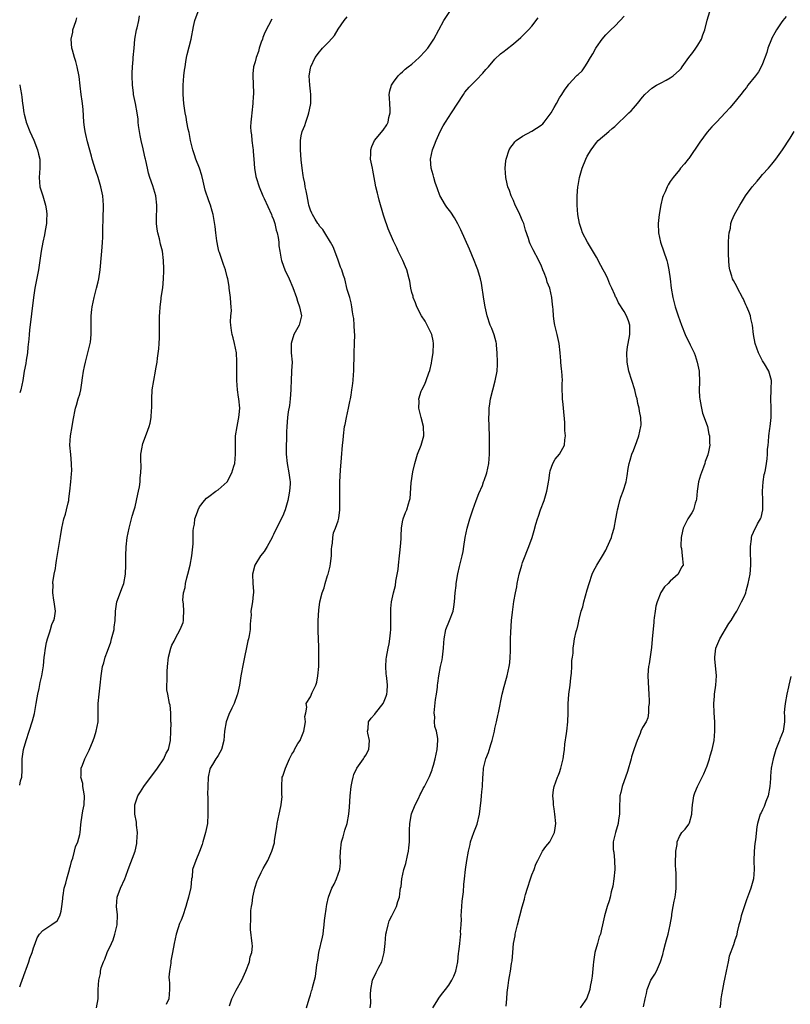
# Model space of a CAD drawing. Units: inches. Extents: x 2616000 to 2619000, y 1485000 to 1488000.
# Drawn here: x 2616000 to 2616167, y 1485516 to 1485729 of the extents above; entities that cross this region are included whole.
import ezdxf

# ---------------------------------------------------------------- set-up
doc = ezdxf.new("R2010")
doc.units = ezdxf.units.IN
doc.header["$MEASUREMENT"] = 0
doc.layers.add('LD26161485_10ft', color=2, linetype='Continuous')

msp = doc.modelspace()

# ---------------------------------------------------------------- linework, layer by layer
at = {"layer": 'LD26161485_10ft'}
for points, elevation in [([(2616016.66, 1485515), (2616016.98, 1485517.02), (2616016.99, 1485519), (2616017.12, 1485521), (2616017.53, 1485522.47), (2616017.51, 1485523), (2616017.69, 1485523.69), (2616018.15, 1485525), (2616018.45, 1485525.55), (2616018.97, 1485527), (2616019.89, 1485529), (2616020.26, 1485529.74), (2616020.65, 1485531), (2616021.11, 1485533), (2616021.18, 1485535.18), (2616021, 1485537), (2616021.1, 1485539), (2616021.84, 1485541), (2616022.78, 1485543), (2616023, 1485543.55), (2616023.49, 1485545), (2616025, 1485548.99), (2616025.36, 1485550.64), (2616025.41, 1485551), (2616025.51, 1485553), (2616025.34, 1485554.66), (2616025.3, 1485555.3), (2616024.96, 1485557), (2616024.93, 1485559), (2616025.64, 1485561), (2616026.18, 1485561.82), (2616026.91, 1485563), (2616029.84, 1485567), (2616031.21, 1485569), (2616031.77, 1485570.23), (2616032.22, 1485571), (2616032.67, 1485573), (2616032.75, 1485575), (2616032.8, 1485576.8), (2616032.78, 1485577), (2616032.74, 1485577.26), (2616032.77, 1485579), (2616032.61, 1485580.61), (2616032.49, 1485581), (2616032.07, 1485583), (2616031.92, 1485583.92), (2616031.89, 1485585), (2616031.99, 1485586.01), (2616031.94, 1485587), (2616031.95, 1485587.95), (2616032.03, 1485589), (2616032.25, 1485591), (2616032.76, 1485593), (2616033, 1485593.62), (2616033.48, 1485594.52), (2616033.69, 1485595), (2616034.85, 1485597.15), (2616035, 1485597.56), (2616035.42, 1485598.58), (2616035.52, 1485599), (2616035.51, 1485599.51), (2616035.6, 1485601), (2616035.49, 1485602.51), (2616035.41, 1485603), (2616035.39, 1485603.39), (2616035.53, 1485605), (2616035.84, 1485606.16), (2616035.96, 1485607), (2616036.25, 1485608.25), (2616036.45, 1485609), (2616036.93, 1485611), (2616037.32, 1485613), (2616037.57, 1485615.57), (2616037.58, 1485618.42), (2616037.68, 1485619), (2616037.86, 1485619.86), (2616037.96, 1485621), (2616038.51, 1485622.51), (2616038.66, 1485623), (2616039, 1485623.59), (2616040.06, 1485625), (2616040.52, 1485625.48), (2616041, 1485625.86), (2616042.53, 1485627), (2616043, 1485627.31), (2616044.95, 1485629.05), (2616046.01, 1485631), (2616046.4, 1485632.4), (2616046.6, 1485633), (2616046.8, 1485635), (2616046.74, 1485636.74), (2616046.77, 1485638.77), (2616046.79, 1485639), (2616047.1, 1485641), (2616047.4, 1485642.6), (2616047.52, 1485643), (2616047.6, 1485643.6), (2616047.7, 1485645), (2616047.47, 1485647), (2616047.39, 1485647.39), (2616047.19, 1485649), (2616047.08, 1485651), (2616047.08, 1485655.08), (2616046.96, 1485656.96), (2616046.55, 1485659), (2616046.25, 1485660.25), (2616046.03, 1485661), (2616045.87, 1485661.87), (2616045.74, 1485663), (2616045.68, 1485663.68), (2616045.77, 1485665), (2616045.9, 1485666.1), (2616045.85, 1485667), (2616045.75, 1485667.75), (2616045.71, 1485669), (2616045.42, 1485671), (2616045.4, 1485671.4), (2616045.1, 1485673), (2616045, 1485673.47), (2616044.61, 1485675), (2616044.15, 1485676.16), (2616043.85, 1485677), (2616043.28, 1485678.72), (2616043.17, 1485679), (2616043, 1485679.77), (2616042.7, 1485681.3), (2616042.49, 1485683), (2616042.38, 1485684.38), (2616041.95, 1485687), (2616041.73, 1485687.73), (2616041.37, 1485689), (2616041, 1485689.97), (2616040.22, 1485692.22), (2616039.78, 1485694.22), (2616039.45, 1485695.45), (2616038.97, 1485697), (2616038.19, 1485699), (2616037.9, 1485699.9), (2616037.51, 1485701), (2616037.04, 1485703), (2616036.72, 1485704.72), (2616036.53, 1485705.47), (2616036.22, 1485707), (2616036.06, 1485708.06), (2616035.85, 1485709), (2616035.56, 1485711), (2616035.4, 1485713), (2616035.41, 1485715), (2616035.59, 1485717), (2616035.73, 1485718.27), (2616035.84, 1485719), (2616036.03, 1485720.03), (2616036.17, 1485721), (2616036.32, 1485721.68), (2616037.18, 1485725), (2616037.69, 1485727.69), (2616037.96, 1485729), (2616038.65, 1485731)], 8830), ([(2616062.18, 1485515), (2616062.72, 1485517), (2616063, 1485517.83), (2616063.27, 1485518.73), (2616063.36, 1485519), (2616063.47, 1485519.47), (2616063.89, 1485521), (2616064.14, 1485521.86), (2616064.38, 1485524.38), (2616064.6, 1485525.4), (2616064.82, 1485527), (2616065.65, 1485530.35), (2616065.74, 1485531), (2616065.82, 1485531.82), (2616065.98, 1485533), (2616066.06, 1485533.94), (2616066.19, 1485535), (2616066.43, 1485536.43), (2616066.47, 1485537), (2616066.54, 1485537.46), (2616066.92, 1485539), (2616067.66, 1485541), (2616068.13, 1485541.87), (2616068.66, 1485543), (2616069.39, 1485545), (2616069.54, 1485546.46), (2616069.53, 1485547), (2616069.49, 1485547.49), (2616069.51, 1485549), (2616069.78, 1485551), (2616070.13, 1485552.13), (2616070.48, 1485553.52), (2616070.98, 1485555), (2616071.36, 1485557), (2616071.48, 1485558.53), (2616071.62, 1485561), (2616071.83, 1485563), (2616072.06, 1485564.06), (2616072.25, 1485565), (2616072.42, 1485565.58), (2616073.05, 1485566.95), (2616074.5, 1485569), (2616074.68, 1485569.32), (2616075, 1485569.8), (2616075.7, 1485571), (2616075.8, 1485573), (2616075.44, 1485574.56), (2616075.38, 1485575), (2616075.51, 1485575.51), (2616075.61, 1485577), (2616076.18, 1485577.82), (2616077, 1485578.67), (2616077.13, 1485578.87), (2616078.76, 1485581), (2616079, 1485581.49), (2616079.42, 1485582.58), (2616079.6, 1485583), (2616079.62, 1485583.62), (2616079.7, 1485585), (2616079.55, 1485586.45), (2616079.47, 1485587), (2616079.45, 1485587.45), (2616079.33, 1485589), (2616079.42, 1485590.58), (2616079.47, 1485591), (2616079.85, 1485593), (2616080.06, 1485593.94), (2616080.22, 1485595), (2616080.33, 1485596.33), (2616080.41, 1485597), (2616080.41, 1485597.59), (2616080.47, 1485600.47), (2616080.44, 1485601), (2616080.45, 1485601.55), (2616080.61, 1485603), (2616081.02, 1485605), (2616081.46, 1485606.54), (2616081.51, 1485607.51), (2616081.99, 1485610.01), (2616082.07, 1485611), (2616082.34, 1485613), (2616082.37, 1485613.63), (2616082.56, 1485615), (2616082.68, 1485616.68), (2616082.67, 1485617.33), (2616082.77, 1485619), (2616083, 1485620.36), (2616083.13, 1485621), (2616083.62, 1485622.38), (2616083.9, 1485623), (2616084.25, 1485624.25), (2616084.5, 1485625), (2616084.59, 1485625.41), (2616084.83, 1485628.83), (2616085.19, 1485631.19), (2616085.62, 1485633), (2616085.96, 1485634.04), (2616086.23, 1485635), (2616087, 1485637), (2616087.47, 1485638.53), (2616087.59, 1485639), (2616087.53, 1485641), (2616086.99, 1485643), (2616086.53, 1485645), (2616086.55, 1485646.55), (2616086.54, 1485647), (2616087, 1485648.67), (2616087.12, 1485649), (2616087.77, 1485650.23), (2616088.1, 1485651), (2616088.69, 1485652.69), (2616088.86, 1485653.14), (2616089.26, 1485654.74), (2616089.32, 1485655.32), (2616089.61, 1485657), (2616089.71, 1485659), (2616089.61, 1485659.61), (2616089.31, 1485661), (2616088.32, 1485663), (2616087.85, 1485663.85), (2616087.09, 1485665), (2616086.05, 1485667), (2616085.8, 1485667.8), (2616085.28, 1485669), (2616085.24, 1485669.24), (2616085, 1485670.08), (2616084.8, 1485671), (2616084.54, 1485672.54), (2616084.43, 1485673), (2616083.89, 1485675), (2616083.65, 1485675.65), (2616083.03, 1485677), (2616082.04, 1485679), (2616081.72, 1485679.72), (2616081, 1485681.18), (2616079.89, 1485683.89), (2616079, 1485686.38), (2616078.85, 1485686.85), (2616077.94, 1485690.06), (2616077.69, 1485691), (2616077.58, 1485691.58), (2616077.2, 1485693), (2616077, 1485694.2), (2616076.56, 1485696.56), (2616076.46, 1485697), (2616076.05, 1485699), (2616076.09, 1485700.09), (2616076.08, 1485701), (2616076.3, 1485701.7), (2616076.93, 1485703), (2616078.78, 1485705.22), (2616079.6, 1485706.4), (2616079.86, 1485707), (2616079.99, 1485707.99), (2616080.3, 1485709), (2616080.31, 1485709.69), (2616080.2, 1485711), (2616080.17, 1485712.17), (2616080.08, 1485713), (2616080.21, 1485713.79), (2616080.6, 1485715), (2616081, 1485715.67), (2616082.06, 1485717), (2616082.5, 1485717.5), (2616083, 1485717.92), (2616083.56, 1485718.45), (2616084.22, 1485719), (2616085, 1485719.57), (2616086.55, 1485721), (2616086.78, 1485721.22), (2616087.76, 1485722.24), (2616088.44, 1485723), (2616089, 1485723.88), (2616089.79, 1485725), (2616090.83, 1485727), (2616091.95, 1485729), (2616093.25, 1485731)], 8800), ([(2616105.42, 1485515.42), (2616105.58, 1485517), (2616105.63, 1485518.37), (2616105.9, 1485519.9), (2616106, 1485521), (2616106.15, 1485521.85), (2616106.38, 1485523), (2616106.61, 1485524.61), (2616106.76, 1485525.24), (2616106.88, 1485527), (2616107.05, 1485529), (2616107.35, 1485530.65), (2616107.39, 1485531), (2616107.87, 1485533), (2616108.93, 1485536.93), (2616109.43, 1485538.57), (2616109.47, 1485539), (2616109.62, 1485539.62), (2616110.02, 1485541), (2616110.69, 1485543), (2616111, 1485543.86), (2616111.47, 1485545), (2616111.85, 1485546.15), (2616112.26, 1485547), (2616113, 1485548.44), (2616113.33, 1485549), (2616114.02, 1485549.98), (2616114.87, 1485551), (2616115, 1485551.18), (2616115.9, 1485553), (2616116.06, 1485553.94), (2616116.19, 1485555), (2616115.99, 1485557), (2616115.8, 1485558.2), (2616115.7, 1485559), (2616115.7, 1485559.7), (2616115.58, 1485561), (2616115.71, 1485562.29), (2616115.86, 1485563), (2616116.57, 1485565), (2616116.71, 1485565.29), (2616117, 1485566.05), (2616117.29, 1485567), (2616117.75, 1485569), (2616117.91, 1485570.09), (2616118.04, 1485571), (2616118.17, 1485572.17), (2616118.49, 1485574.49), (2616118.58, 1485575), (2616118.81, 1485577), (2616118.88, 1485579), (2616118.9, 1485580.9), (2616119.01, 1485582.99), (2616119.28, 1485585), (2616119.44, 1485586.56), (2616119.6, 1485587.6), (2616119.67, 1485589), (2616119.69, 1485590.31), (2616119.81, 1485591), (2616119.93, 1485591.93), (2616119.95, 1485593), (2616120.07, 1485593.93), (2616120.25, 1485595), (2616120.61, 1485596.61), (2616120.73, 1485597), (2616120.81, 1485597.19), (2616121, 1485598.1), (2616121.19, 1485598.81), (2616121.19, 1485599), (2616121.22, 1485599.22), (2616121.72, 1485601), (2616122.07, 1485601.93), (2616122.3, 1485603), (2616123, 1485605.65), (2616123.4, 1485607), (2616124.09, 1485609), (2616124.36, 1485609.64), (2616125.11, 1485611), (2616126.3, 1485613), (2616127, 1485614.23), (2616127.27, 1485614.73), (2616128.24, 1485617), (2616128.39, 1485617.61), (2616128.85, 1485619), (2616129.23, 1485621), (2616129.46, 1485622.54), (2616129.55, 1485623), (2616129.78, 1485623.79), (2616130.06, 1485625), (2616130.26, 1485625.74), (2616130.8, 1485627), (2616131.42, 1485629), (2616131.68, 1485630.32), (2616131.89, 1485631.89), (2616132.09, 1485633), (2616132.27, 1485633.73), (2616132.64, 1485635), (2616133, 1485635.86), (2616133.75, 1485637.75), (2616134.22, 1485639), (2616134.65, 1485641), (2616134.66, 1485641.34), (2616134.6, 1485643), (2616134.33, 1485644.33), (2616134.25, 1485645), (2616133.99, 1485645.99), (2616133.82, 1485647), (2616133.61, 1485647.61), (2616133.31, 1485649), (2616132.02, 1485653), (2616131.62, 1485655), (2616131.58, 1485657), (2616131.74, 1485658.26), (2616131.86, 1485659), (2616132.23, 1485661), (2616132.2, 1485663), (2616131.91, 1485663.91), (2616131.51, 1485665), (2616131, 1485665.98), (2616129.8, 1485667.8), (2616129.24, 1485669), (2616129.15, 1485669.15), (2616129, 1485669.53), (2616128.36, 1485671), (2616127.89, 1485671.89), (2616127.47, 1485673), (2616127, 1485673.95), (2616126.44, 1485675), (2616125.92, 1485675.92), (2616125, 1485677.71), (2616123.03, 1485681), (2616121.99, 1485683), (2616121.76, 1485683.76), (2616121.3, 1485685), (2616120.97, 1485687), (2616120.83, 1485689), (2616120.8, 1485691), (2616120.96, 1485693), (2616121, 1485693.25), (2616121.34, 1485695), (2616121.89, 1485697), (2616122.67, 1485699), (2616123, 1485699.59), (2616123.83, 1485701), (2616125, 1485702.56), (2616125.39, 1485703), (2616127.65, 1485705), (2616128.42, 1485705.58), (2616129, 1485706.08), (2616129.47, 1485706.53), (2616129.92, 1485707), (2616131, 1485707.99), (2616132.01, 1485709), (2616132.54, 1485709.46), (2616133, 1485710), (2616133.89, 1485711), (2616135, 1485712.43), (2616135.48, 1485713), (2616136.26, 1485713.74), (2616137, 1485714.33), (2616137.99, 1485715), (2616139, 1485715.51), (2616140.11, 1485716.11), (2616141, 1485716.56), (2616141.59, 1485717), (2616143, 1485718.29), (2616143.35, 1485718.65), (2616143.57, 1485719), (2616145.03, 1485721), (2616145.9, 1485722.1), (2616146.56, 1485723), (2616147, 1485723.67), (2616147.79, 1485725), (2616148.09, 1485725.91), (2616148.52, 1485727), (2616149, 1485729.12), (2616149.54, 1485731)], 8770), ([(2616000, 1485519.59), (2616000.26, 1485520.26), (2616000.54, 1485521), (2616001.18, 1485522.82), (2616001.43, 1485523.43), (2616001.99, 1485525), (2616002.22, 1485525.78), (2616002.71, 1485527), (2616003, 1485528.02), (2616003.35, 1485529), (2616003.82, 1485530.18), (2616004.28, 1485531), (2616005, 1485531.83), (2616007, 1485533.07), (2616008.12, 1485533.88), (2616008.7, 1485535), (2616009, 1485536.02), (2616009.15, 1485537), (2616009.35, 1485538.65), (2616009.36, 1485539), (2616009.4, 1485539.4), (2616009.67, 1485541), (2616009.97, 1485542.03), (2616010.19, 1485543), (2616010.78, 1485545), (2616010.81, 1485545.19), (2616011, 1485545.78), (2616011.24, 1485546.76), (2616011.31, 1485547), (2616011.5, 1485547.5), (2616011.88, 1485549), (2616012.09, 1485549.91), (2616012.59, 1485551), (2616013, 1485552.61), (2616013.08, 1485553), (2616013.28, 1485554.72), (2616013.33, 1485555.33), (2616013.7, 1485557.7), (2616013.94, 1485559), (2616014.05, 1485561), (2616013.81, 1485562.19), (2616013.72, 1485563), (2616013.68, 1485563.68), (2616013.27, 1485565), (2616013.33, 1485565.32), (2616013.34, 1485567), (2616013.6, 1485567.6), (2616014.15, 1485569), (2616015.09, 1485570.91), (2616015.95, 1485573), (2616016.24, 1485573.76), (2616016.6, 1485575), (2616016.98, 1485577), (2616017.04, 1485578.96), (2616017.02, 1485581), (2616017.2, 1485583), (2616017.46, 1485585), (2616017.66, 1485587), (2616017.98, 1485589), (2616018.22, 1485589.78), (2616018.54, 1485591), (2616019, 1485592.37), (2616019.72, 1485594.28), (2616019.93, 1485595), (2616020.44, 1485597), (2616020.49, 1485597.51), (2616020.68, 1485599), (2616020.76, 1485600.76), (2616020.76, 1485601), (2616021.08, 1485603), (2616022.25, 1485606.25), (2616022.54, 1485607), (2616022.94, 1485609), (2616023.01, 1485611.01), (2616023.01, 1485613), (2616023.08, 1485614.92), (2616023.3, 1485617), (2616023.69, 1485619), (2616024.21, 1485621), (2616024.37, 1485621.63), (2616024.82, 1485623), (2616025, 1485623.63), (2616025.34, 1485625), (2616025.62, 1485626.38), (2616025.77, 1485627), (2616025.94, 1485627.94), (2616026.1, 1485629), (2616026.13, 1485629.87), (2616026.27, 1485631), (2616026.34, 1485632.34), (2616026.22, 1485633.78), (2616026.28, 1485635), (2616026.54, 1485636.54), (2616026.58, 1485637), (2616026.68, 1485637.32), (2616027.46, 1485639.46), (2616028.06, 1485641), (2616028.27, 1485641.73), (2616028.52, 1485643), (2616028.6, 1485644.6), (2616028.64, 1485645), (2616028.63, 1485647), (2616028.72, 1485649), (2616029.04, 1485651), (2616029.46, 1485653), (2616029.51, 1485653.51), (2616029.78, 1485655), (2616029.85, 1485655.85), (2616030.14, 1485657.86), (2616030.23, 1485659), (2616030.28, 1485660.28), (2616030.32, 1485661), (2616030.3, 1485662.3), (2616030.31, 1485664.31), (2616030.31, 1485665), (2616030.34, 1485665.66), (2616030.43, 1485667), (2616030.65, 1485668.65), (2616030.68, 1485669), (2616031, 1485671.1), (2616031.18, 1485673), (2616031.26, 1485674.74), (2616031.23, 1485675.23), (2616031.19, 1485677), (2616030.95, 1485679), (2616030.54, 1485680.54), (2616030.27, 1485681.73), (2616029.92, 1485683), (2616029.77, 1485683.77), (2616029.66, 1485685), (2616029.65, 1485685.65), (2616029.75, 1485689), (2616029.51, 1485691), (2616028.82, 1485693.18), (2616028.17, 1485695), (2616027.93, 1485695.93), (2616027.68, 1485697), (2616027.35, 1485698.65), (2616027.26, 1485699), (2616027.2, 1485699.2), (2616026.84, 1485700.84), (2616026.76, 1485701.24), (2616026.34, 1485703), (2616026.13, 1485704.13), (2616025.95, 1485705), (2616025.77, 1485706.23), (2616025.69, 1485707), (2616025.65, 1485707.65), (2616025.48, 1485709), (2616025.11, 1485711), (2616024.69, 1485713), (2616024.66, 1485713.34), (2616024.46, 1485715), (2616024.39, 1485717), (2616024.39, 1485717.61), (2616024.43, 1485719), (2616024.58, 1485720.58), (2616024.6, 1485721), (2616024.81, 1485723), (2616024.98, 1485724.98), (2616025.31, 1485727), (2616025.44, 1485727.44), (2616025.82, 1485729), (2616025.97, 1485730.03)], 8840), ([(2616000, 1485563.27), (2616000.21, 1485564.21), (2616000.43, 1485565), (2616000.52, 1485566.52), (2616000.56, 1485567), (2616000.57, 1485569), (2616000.81, 1485571), (2616001.37, 1485573), (2616002.05, 1485575), (2616002.78, 1485577.22), (2616003.2, 1485578.8), (2616003.6, 1485581), (2616003.79, 1485582.21), (2616003.94, 1485583), (2616004.23, 1485584.23), (2616004.44, 1485585.56), (2616004.8, 1485587), (2616005.15, 1485589.15), (2616005.34, 1485591), (2616005.41, 1485591.41), (2616005.59, 1485593), (2616005.81, 1485594.19), (2616006.03, 1485595), (2616006.55, 1485596.55), (2616006.67, 1485597), (2616007, 1485598.09), (2616007.26, 1485598.74), (2616007.42, 1485599), (2616007.52, 1485599.52), (2616007.74, 1485601), (2616007.46, 1485603), (2616007.38, 1485603.38), (2616007.15, 1485605), (2616007.22, 1485606.78), (2616007.19, 1485607), (2616007.19, 1485607.19), (2616007.5, 1485609), (2616007.78, 1485610.22), (2616007.83, 1485611), (2616007.97, 1485611.97), (2616008.84, 1485617.16), (2616009.11, 1485619), (2616009.58, 1485621), (2616009.96, 1485622.04), (2616010.18, 1485623), (2616010.48, 1485624.48), (2616010.62, 1485625), (2616010.68, 1485625.32), (2616010.88, 1485627), (2616011.09, 1485629), (2616011.22, 1485630.78), (2616011.26, 1485631), (2616011.28, 1485631.28), (2616011.26, 1485633), (2616011.06, 1485634.94), (2616010.87, 1485637), (2616010.99, 1485639), (2616011.36, 1485641), (2616011.59, 1485642.41), (2616012.1, 1485645), (2616012.32, 1485645.68), (2616012.7, 1485647), (2616013, 1485648.06), (2616013.24, 1485649), (2616013.5, 1485650.5), (2616013.6, 1485651.6), (2616013.83, 1485653), (2616014.03, 1485654.03), (2616014.25, 1485655), (2616014.79, 1485657), (2616015.27, 1485659), (2616015.31, 1485659.31), (2616015.48, 1485661), (2616015.46, 1485662.54), (2616015.51, 1485663.51), (2616015.5, 1485665), (2616015.63, 1485666.37), (2616015.73, 1485667), (2616016.14, 1485669), (2616016.66, 1485671), (2616017, 1485672.36), (2616017.14, 1485673), (2616017.45, 1485675), (2616017.75, 1485678.25), (2616017.86, 1485679.86), (2616017.96, 1485681), (2616018.02, 1485681.99), (2616018.02, 1485683), (2616017.99, 1485683.99), (2616018.09, 1485685.91), (2616018.16, 1485689), (2616018.01, 1485691), (2616017.6, 1485693), (2616017, 1485695), (2616016.47, 1485696.47), (2616015.72, 1485699), (2616015.59, 1485699.59), (2616014.7, 1485702.7), (2616014.3, 1485704.3), (2616014.17, 1485705), (2616014.07, 1485705.93), (2616013.92, 1485707), (2616013.73, 1485709.73), (2616013.59, 1485711), (2616013.55, 1485711.55), (2616013.35, 1485713), (2616013.13, 1485714.87), (2616012.92, 1485716.92), (2616012.49, 1485719), (2616012.14, 1485720.14), (2616011.86, 1485721), (2616011.42, 1485722.58), (2616011.32, 1485723), (2616011.18, 1485725), (2616011.49, 1485726.51), (2616011.55, 1485727), (2616011.79, 1485727.79), (2616012.23, 1485729), (2616012.41, 1485729.59)], 8850), ([(2616054.67, 1485729.33), (2616053.94, 1485727.94), (2616053.39, 1485727), (2616053, 1485726.09), (2616052.69, 1485725.31), (2616052.59, 1485725), (2616052.34, 1485724.34), (2616051.9, 1485723), (2616051.73, 1485722.27), (2616051.24, 1485721), (2616051, 1485720.08), (2616050.69, 1485719), (2616050.53, 1485717.47), (2616050.51, 1485717), (2616050.66, 1485713.34), (2616050.65, 1485713), (2616050.61, 1485712.61), (2616050.54, 1485711), (2616050.28, 1485709), (2616050.27, 1485708.27), (2616050.08, 1485707), (2616050.02, 1485705.98), (2616050.12, 1485705), (2616050.23, 1485704.23), (2616050.33, 1485703), (2616050.54, 1485701.46), (2616050.58, 1485701), (2616050.6, 1485700.6), (2616050.75, 1485699), (2616050.89, 1485697), (2616051.2, 1485695.2), (2616051.24, 1485695), (2616051.89, 1485693), (2616052.73, 1485691), (2616053, 1485690.44), (2616054.55, 1485687), (2616054.68, 1485686.68), (2616055, 1485685.92), (2616055.3, 1485685), (2616055.6, 1485683.6), (2616055.78, 1485683), (2616056, 1485682), (2616056.14, 1485681), (2616056.19, 1485680.19), (2616056.38, 1485679), (2616056.67, 1485677.33), (2616056.71, 1485677), (2616056.78, 1485676.78), (2616057.44, 1485675), (2616058.37, 1485673), (2616059.18, 1485671.18), (2616060, 1485669), (2616060.22, 1485668.22), (2616060.66, 1485667), (2616061.04, 1485665), (2616061, 1485664.76), (2616060.55, 1485663), (2616059.99, 1485662.01), (2616059.43, 1485661), (2616058.8, 1485659), (2616058.87, 1485657), (2616059.04, 1485655), (2616058.92, 1485653.08), (2616058.93, 1485652.93), (2616058.81, 1485651), (2616058.77, 1485649.23), (2616058.77, 1485649), (2616058.64, 1485647), (2616058.44, 1485645.56), (2616058.21, 1485644.21), (2616058.04, 1485643), (2616057.87, 1485641), (2616057.85, 1485639.85), (2616057.79, 1485638.21), (2616057.77, 1485637), (2616057.77, 1485635), (2616057.95, 1485633), (2616058.32, 1485631), (2616058.52, 1485629.48), (2616058.6, 1485629), (2616058.61, 1485628.61), (2616058.5, 1485627), (2616058.23, 1485625.77), (2616058.1, 1485625), (2616057.51, 1485623), (2616057.38, 1485622.62), (2616057, 1485621.7), (2616055.41, 1485618.59), (2616055, 1485617.62), (2616054.79, 1485617.21), (2616054.7, 1485617), (2616053.65, 1485615), (2616053, 1485613.97), (2616052.22, 1485613), (2616050.94, 1485611), (2616050.44, 1485609), (2616050.54, 1485607), (2616050.68, 1485605.32), (2616050.66, 1485605), (2616050.59, 1485604.59), (2616050.44, 1485603), (2616050.23, 1485601.77), (2616050.12, 1485601), (2616050.14, 1485600.14), (2616050.04, 1485599), (2616049.92, 1485598.08), (2616049.92, 1485597), (2616049.73, 1485595.73), (2616049.56, 1485595), (2616049.44, 1485594.56), (2616048.42, 1485589.58), (2616047.95, 1485587), (2616047.64, 1485585), (2616047.21, 1485583), (2616047.16, 1485582.84), (2616046.45, 1485581), (2616046, 1485580), (2616045.36, 1485578.64), (2616044.77, 1485577), (2616044.37, 1485575), (2616044.22, 1485573), (2616043.75, 1485571), (2616043, 1485569.75), (2616042.69, 1485569.31), (2616042.49, 1485569), (2616041.8, 1485567.8), (2616041.29, 1485567), (2616041.22, 1485566.78), (2616040.84, 1485565), (2616040.74, 1485563), (2616040.71, 1485561.29), (2616040.74, 1485560.74), (2616040.75, 1485559), (2616040.8, 1485557), (2616040.67, 1485555), (2616040.25, 1485553), (2616039.66, 1485551), (2616039.54, 1485550.46), (2616039, 1485548.92), (2616038.14, 1485547), (2616037.47, 1485545), (2616037.35, 1485543.35), (2616037.27, 1485543), (2616037.08, 1485541.08), (2616036.57, 1485539), (2616036.19, 1485537.81), (2616035.98, 1485537), (2616035.35, 1485535), (2616035, 1485534.05), (2616034.67, 1485533.33), (2616034.38, 1485532.38), (2616033.89, 1485531), (2616033.45, 1485529), (2616033.11, 1485527), (2616032.78, 1485525.22), (2616032.75, 1485525), (2616032.73, 1485524.73), (2616032.46, 1485523), (2616032.35, 1485521.65), (2616032.4, 1485521), (2616032.46, 1485520.46), (2616032.48, 1485519), (2616032.31, 1485517), (2616031.77, 1485515.77)], 8820), ([(2616045.45, 1485515.45), (2616045.99, 1485517), (2616046.88, 1485518.88), (2616048.11, 1485521), (2616049.04, 1485522.96), (2616049.78, 1485525), (2616049.92, 1485526.08), (2616050.29, 1485527), (2616050.43, 1485528.43), (2616050.38, 1485529), (2616050.01, 1485532.01), (2616050.02, 1485533), (2616050.12, 1485533.88), (2616050.09, 1485535), (2616050.13, 1485536.13), (2616050.24, 1485537), (2616050.36, 1485537.64), (2616050.53, 1485539), (2616050.98, 1485541), (2616051.47, 1485542.53), (2616051.68, 1485543), (2616052.34, 1485544.34), (2616052.76, 1485545.24), (2616053.75, 1485547), (2616054.67, 1485549), (2616055.19, 1485550.81), (2616055.22, 1485551), (2616055.24, 1485551.24), (2616055.52, 1485553), (2616055.74, 1485554.26), (2616055.82, 1485555), (2616056.24, 1485557), (2616056.35, 1485557.65), (2616056.68, 1485559), (2616056.85, 1485560.85), (2616056.83, 1485561.17), (2616056.78, 1485563), (2616056.92, 1485565), (2616057, 1485565.24), (2616057.48, 1485566.52), (2616057.61, 1485567), (2616058.01, 1485568.01), (2616058.47, 1485569), (2616059, 1485570.01), (2616059.39, 1485570.6), (2616059.56, 1485571), (2616060.29, 1485572.29), (2616060.75, 1485573), (2616060.84, 1485573.16), (2616061, 1485573.54), (2616061.55, 1485575), (2616061.76, 1485575.76), (2616061.97, 1485577), (2616061.8, 1485578.2), (2616062, 1485579), (2616062.22, 1485580.22), (2616062.12, 1485581), (2616063, 1485582.41), (2616063.38, 1485583.38), (2616064.16, 1485585), (2616064.37, 1485585.63), (2616064.63, 1485587), (2616064.81, 1485589), (2616064.8, 1485589.2), (2616064.86, 1485591), (2616064.85, 1485592.85), (2616064.82, 1485593.18), (2616064.76, 1485595), (2616064.69, 1485596.69), (2616064.71, 1485597.29), (2616064.68, 1485599), (2616064.8, 1485601.2), (2616065.05, 1485603), (2616065.55, 1485605), (2616065.96, 1485606.04), (2616066.2, 1485607), (2616066.74, 1485608.74), (2616066.84, 1485609), (2616067.27, 1485610.73), (2616067.36, 1485611.36), (2616067.55, 1485613), (2616067.56, 1485614.44), (2616067.63, 1485615), (2616067.76, 1485615.76), (2616067.84, 1485617), (2616068.04, 1485617.96), (2616068.44, 1485619), (2616069, 1485620.56), (2616069.15, 1485621.15), (2616069.35, 1485623), (2616069.37, 1485623.37), (2616069.35, 1485627), (2616069.39, 1485629), (2616069.54, 1485631.54), (2616069.77, 1485634.23), (2616069.96, 1485637), (2616070.07, 1485638.07), (2616070.15, 1485639), (2616070.42, 1485641), (2616070.51, 1485641.49), (2616070.81, 1485643), (2616071.27, 1485645), (2616071.55, 1485646.45), (2616071.69, 1485647), (2616071.83, 1485647.83), (2616072, 1485649), (2616072.14, 1485649.86), (2616072.24, 1485651), (2616072.31, 1485652.31), (2616072.4, 1485653), (2616072.46, 1485657), (2616072.57, 1485659), (2616072.62, 1485661), (2616072.55, 1485661.45), (2616072.5, 1485663), (2616072.42, 1485664.42), (2616072.27, 1485665), (2616072.1, 1485665.9), (2616072.01, 1485667), (2616071.84, 1485667.84), (2616071.55, 1485669), (2616071, 1485670.74), (2616070.44, 1485673), (2616070.21, 1485673.79), (2616069.81, 1485675), (2616069.56, 1485675.56), (2616069, 1485677.06), (2616068.31, 1485679), (2616067.95, 1485679.95), (2616067.36, 1485681), (2616066.15, 1485683), (2616065.73, 1485683.73), (2616065, 1485684.48), (2616064.81, 1485684.81), (2616064.65, 1485685), (2616064.06, 1485685.94), (2616063.43, 1485687), (2616063.3, 1485687.3), (2616063, 1485687.9), (2616062.68, 1485689), (2616062.59, 1485689.41), (2616062.27, 1485691), (2616062.09, 1485692.09), (2616061.9, 1485693), (2616061.79, 1485693.79), (2616061.52, 1485695), (2616061.46, 1485695.46), (2616061.2, 1485697), (2616061, 1485698.82), (2616060.85, 1485701), (2616060.83, 1485703), (2616061, 1485704), (2616061.21, 1485705), (2616061.77, 1485706.23), (2616062, 1485707), (2616062.51, 1485708.51), (2616062.7, 1485709), (2616063, 1485710.68), (2616063.07, 1485711), (2616063.09, 1485713), (2616063, 1485713.7), (2616062.87, 1485715), (2616062.75, 1485717), (2616063, 1485718.67), (2616063.07, 1485719), (2616064.07, 1485721), (2616065, 1485722.26), (2616065.37, 1485722.63), (2616065.63, 1485723), (2616067, 1485724.42), (2616068.22, 1485725.78), (2616069, 1485727.16), (2616070.33, 1485729), (2616071, 1485729.79)], 8810), ([(2616075.97, 1485515), (2616076.07, 1485516.07), (2616076.06, 1485517.94), (2616076.08, 1485519), (2616076.49, 1485521), (2616077.29, 1485522.71), (2616077.85, 1485523.85), (2616078.46, 1485525), (2616079, 1485527), (2616079.18, 1485529), (2616079.38, 1485531), (2616079.53, 1485531.53), (2616079.84, 1485533), (2616080.11, 1485533.89), (2616080.68, 1485535), (2616081.65, 1485537), (2616081.95, 1485538.05), (2616082.29, 1485539), (2616082.47, 1485540.47), (2616082.56, 1485541), (2616082.65, 1485541.35), (2616082.79, 1485543), (2616083.25, 1485545), (2616083.7, 1485546.3), (2616084.07, 1485548.07), (2616084.28, 1485549), (2616084.32, 1485549.68), (2616084.46, 1485551), (2616084.48, 1485552.48), (2616084.45, 1485553), (2616084.46, 1485553.54), (2616084.54, 1485555), (2616084.95, 1485557.05), (2616085.68, 1485559), (2616086.42, 1485560.42), (2616086.77, 1485561.24), (2616087, 1485561.66), (2616087.44, 1485562.56), (2616087.76, 1485563), (2616088.84, 1485565.16), (2616089.37, 1485566.63), (2616089.49, 1485567), (2616089.65, 1485567.65), (2616090.03, 1485569), (2616090.46, 1485571), (2616090.62, 1485573), (2616090.6, 1485573.4), (2616090.31, 1485575), (2616090, 1485576), (2616089.92, 1485577), (2616089.95, 1485578.05), (2616089.85, 1485579), (2616090.14, 1485581.86), (2616090.35, 1485583), (2616090.52, 1485584.52), (2616090.56, 1485585), (2616090.63, 1485585.37), (2616090.81, 1485587), (2616091.22, 1485589), (2616091.54, 1485590.46), (2616091.62, 1485591), (2616091.82, 1485593), (2616091.89, 1485594.11), (2616091.96, 1485595), (2616092.36, 1485597), (2616093.16, 1485599), (2616093.92, 1485601), (2616094.09, 1485601.91), (2616094.27, 1485603), (2616094.41, 1485605), (2616094.59, 1485606.59), (2616094.61, 1485607), (2616094.93, 1485609.07), (2616095.3, 1485610.7), (2616095.88, 1485613), (2616096.08, 1485613.92), (2616096.27, 1485615), (2616096.57, 1485617), (2616096.99, 1485619), (2616097.56, 1485621), (2616098.22, 1485623), (2616098.95, 1485625), (2616099.52, 1485626.48), (2616100.27, 1485628.27), (2616100.55, 1485629), (2616100.64, 1485629.36), (2616101.26, 1485631), (2616101.69, 1485633), (2616101.82, 1485635), (2616101.81, 1485635.81), (2616101.83, 1485637), (2616101.81, 1485637.81), (2616101.82, 1485639), (2616101.7, 1485643), (2616101.75, 1485643.75), (2616101.77, 1485645), (2616101.92, 1485645.92), (2616102.07, 1485647), (2616102.53, 1485649), (2616103.06, 1485650.94), (2616103.47, 1485653), (2616103.57, 1485654.43), (2616103.56, 1485655), (2616103.5, 1485657), (2616103.34, 1485658.66), (2616103.33, 1485659), (2616103.28, 1485659.28), (2616102.86, 1485660.86), (2616102.29, 1485662.29), (2616101.97, 1485663), (2616101.3, 1485665), (2616100.89, 1485667), (2616100.6, 1485668.6), (2616100.08, 1485672.08), (2616099.9, 1485673), (2616099.3, 1485675), (2616099, 1485675.71), (2616098.5, 1485677), (2616097.47, 1485679.47), (2616095.62, 1485683.62), (2616094.98, 1485684.98), (2616094.27, 1485686.27), (2616093.46, 1485687.46), (2616092.59, 1485688.59), (2616092.3, 1485689), (2616091.08, 1485691.08), (2616090.54, 1485692.54), (2616090.07, 1485693.93), (2616089.74, 1485695), (2616089.6, 1485695.6), (2616089.2, 1485697), (2616089.01, 1485699), (2616089.43, 1485701), (2616089.92, 1485702.08), (2616090.25, 1485703), (2616091.13, 1485705), (2616091.78, 1485706.22), (2616092.25, 1485707), (2616093.6, 1485709), (2616096.16, 1485713), (2616096.5, 1485713.5), (2616097.43, 1485714.57), (2616099, 1485716.14), (2616100.39, 1485717.61), (2616101, 1485718.38), (2616101.58, 1485719), (2616103, 1485720.64), (2616104.23, 1485721.77), (2616105, 1485722.38), (2616105.33, 1485722.67), (2616107, 1485723.99), (2616108.63, 1485725.37), (2616109, 1485725.7), (2616110.3, 1485727), (2616111, 1485727.78), (2616112.39, 1485729.61)], 8790), ([(2616089.52, 1485515), (2616090.39, 1485516.39), (2616090.84, 1485517.16), (2616091, 1485517.36), (2616091.7, 1485518.3), (2616092.31, 1485519), (2616093, 1485519.93), (2616093.66, 1485521), (2616094.08, 1485521.92), (2616094.49, 1485523), (2616094.95, 1485525), (2616095.13, 1485526.87), (2616095.19, 1485527.19), (2616095.37, 1485529), (2616095.56, 1485530.44), (2616095.59, 1485531), (2616095.56, 1485531.56), (2616095.66, 1485533), (2616095.72, 1485534.28), (2616095.69, 1485535), (2616095.8, 1485537), (2616095.88, 1485538.12), (2616096.15, 1485540.15), (2616096.27, 1485541.73), (2616096.43, 1485543), (2616096.64, 1485545), (2616096.91, 1485547), (2616097.27, 1485549), (2616097.6, 1485550.4), (2616097.71, 1485551), (2616098.39, 1485553), (2616099.13, 1485554.87), (2616099.65, 1485557), (2616099.78, 1485558.22), (2616100.02, 1485560.02), (2616100.1, 1485561), (2616100.15, 1485561.85), (2616100.29, 1485563), (2616100.37, 1485565), (2616100.45, 1485565.55), (2616100.54, 1485567), (2616101.02, 1485569), (2616101.62, 1485570.38), (2616102.13, 1485572.13), (2616102.43, 1485573), (2616102.89, 1485575), (2616103, 1485575.56), (2616103.35, 1485577), (2616103.62, 1485578.38), (2616103.78, 1485579), (2616104.58, 1485583), (2616105, 1485584.71), (2616105.51, 1485586.49), (2616105.64, 1485587), (2616106.1, 1485589), (2616106.2, 1485589.8), (2616106.33, 1485591), (2616106.35, 1485592.35), (2616106.4, 1485593.6), (2616106.4, 1485595), (2616106.46, 1485596.46), (2616106.62, 1485599), (2616106.79, 1485600.79), (2616107.11, 1485603.11), (2616107.45, 1485605), (2616107.71, 1485606.29), (2616107.81, 1485607), (2616108.25, 1485609), (2616108.82, 1485611), (2616109, 1485611.54), (2616109.54, 1485613), (2616109.94, 1485613.94), (2616110.36, 1485615), (2616111.1, 1485617), (2616111.53, 1485618.46), (2616111.88, 1485619.88), (2616112.21, 1485621), (2616112.43, 1485621.57), (2616112.9, 1485623), (2616113.65, 1485625), (2616113.98, 1485626.02), (2616114.27, 1485627), (2616114.56, 1485628.56), (2616114.64, 1485629), (2616114.67, 1485629.33), (2616114.9, 1485631), (2616115, 1485631.43), (2616115.54, 1485633), (2616116.03, 1485633.97), (2616117, 1485635), (2616118.1, 1485637), (2616118.15, 1485638.15), (2616118.3, 1485639), (2616118.14, 1485640.14), (2616118.15, 1485641), (2616118.12, 1485641.88), (2616117.84, 1485645), (2616117.8, 1485645.8), (2616117.65, 1485647), (2616117.67, 1485647.67), (2616117.58, 1485649), (2616117.58, 1485650.42), (2616117.62, 1485651), (2616117.53, 1485653), (2616117.45, 1485653.45), (2616117.31, 1485655), (2616117.27, 1485655.27), (2616117.15, 1485657), (2616116.93, 1485659), (2616116.48, 1485661), (2616115.97, 1485663), (2616115.82, 1485663.82), (2616115.67, 1485665), (2616115.63, 1485666.37), (2616115.55, 1485667), (2616115.46, 1485667.46), (2616115.35, 1485669), (2616114.87, 1485671), (2616114.34, 1485672.34), (2616114.16, 1485673), (2616113.68, 1485674.32), (2616113.41, 1485675), (2616113, 1485676), (2616112.67, 1485676.67), (2616112.54, 1485677), (2616111.29, 1485679.29), (2616111, 1485679.91), (2616110.62, 1485680.62), (2616110.46, 1485681), (2616110.26, 1485681.74), (2616109.6, 1485683.6), (2616109.24, 1485685), (2616109.18, 1485685.18), (2616109, 1485685.63), (2616108.4, 1485687), (2616107.95, 1485687.95), (2616107.41, 1485689), (2616107, 1485689.99), (2616106.48, 1485691), (2616106.15, 1485692.15), (2616105.77, 1485693), (2616105.4, 1485694.6), (2616105.34, 1485695), (2616105.21, 1485697), (2616105.39, 1485698.61), (2616105.41, 1485699), (2616106.08, 1485701), (2616106.42, 1485701.58), (2616107, 1485702.3), (2616107.29, 1485702.71), (2616107.59, 1485703), (2616109, 1485703.92), (2616111, 1485705.04), (2616113, 1485706.35), (2616113.35, 1485706.65), (2616113.64, 1485707), (2616115, 1485708.71), (2616115.2, 1485709), (2616115.84, 1485710.16), (2616116.35, 1485711), (2616117, 1485712.27), (2616117.53, 1485713), (2616118.05, 1485713.95), (2616118.84, 1485715), (2616119, 1485715.24), (2616120.67, 1485717), (2616120.84, 1485717.16), (2616121, 1485717.35), (2616121.9, 1485718.1), (2616122.46, 1485719), (2616123, 1485719.75), (2616123.73, 1485721), (2616124.23, 1485721.77), (2616124.85, 1485723), (2616125, 1485723.25), (2616126.26, 1485725), (2616127, 1485725.89), (2616127.57, 1485726.42), (2616128.12, 1485727), (2616129, 1485727.82), (2616130.12, 1485729), (2616131, 1485729.96)], 8780), ([(2616166.13, 1485729.87), (2616165.4, 1485729), (2616165, 1485728.48), (2616164.04, 1485727), (2616163.68, 1485726.32), (2616163, 1485725.16), (2616162.92, 1485725), (2616162.17, 1485723), (2616161.92, 1485722.08), (2616161, 1485719.63), (2616160.73, 1485719), (2616160.13, 1485717.87), (2616159.48, 1485717), (2616157.84, 1485715), (2616157.5, 1485714.5), (2616157, 1485713.89), (2616156.31, 1485713), (2616154.71, 1485711), (2616153.92, 1485710.09), (2616152.95, 1485709.05), (2616151, 1485707), (2616150.04, 1485705.96), (2616149, 1485704.8), (2616147.38, 1485702.62), (2616145, 1485699.11), (2616144.89, 1485699), (2616144.07, 1485697.93), (2616143.22, 1485697), (2616143, 1485696.68), (2616141.63, 1485695), (2616141, 1485694.11), (2616140.57, 1485693.43), (2616140.34, 1485693), (2616139.88, 1485691.88), (2616139.45, 1485691), (2616139.32, 1485690.68), (2616138.95, 1485689.05), (2616138.61, 1485687), (2616138.39, 1485685), (2616138.44, 1485683), (2616138.89, 1485681), (2616140.23, 1485677), (2616140.4, 1485676.41), (2616140.72, 1485675), (2616141, 1485673), (2616141.21, 1485671), (2616141.55, 1485669), (2616142.09, 1485667), (2616142.74, 1485665), (2616143.44, 1485663), (2616144.22, 1485661), (2616145.29, 1485658.71), (2616146.14, 1485657), (2616146.4, 1485656.4), (2616146.86, 1485655), (2616147.23, 1485653), (2616147.33, 1485650.67), (2616147.29, 1485649), (2616147.34, 1485647.34), (2616147.38, 1485647), (2616147.5, 1485646.5), (2616147.74, 1485645), (2616147.95, 1485643.95), (2616148.34, 1485643), (2616149.07, 1485641), (2616149.36, 1485639.36), (2616149.49, 1485639), (2616149.5, 1485637.5), (2616149.54, 1485637), (2616149.21, 1485635.21), (2616149.16, 1485635), (2616149.11, 1485634.89), (2616149, 1485634.53), (2616148.55, 1485633.45), (2616148.48, 1485633), (2616148.23, 1485632.23), (2616147.52, 1485630.48), (2616147.12, 1485629), (2616146.82, 1485627), (2616146.69, 1485625.31), (2616146.63, 1485625), (2616146.41, 1485624.41), (2616146.02, 1485623), (2616145.7, 1485622.3), (2616144.8, 1485621), (2616143.78, 1485619), (2616143.68, 1485618.32), (2616143.35, 1485617), (2616143.26, 1485615.26), (2616143.3, 1485615), (2616143.41, 1485614.59), (2616143.6, 1485613), (2616143.78, 1485611), (2616143.45, 1485610.55), (2616142.72, 1485609), (2616141, 1485607.52), (2616140.56, 1485607), (2616139.75, 1485606.25), (2616138.96, 1485605.04), (2616138.14, 1485603), (2616137.9, 1485602.1), (2616137.72, 1485601), (2616137.54, 1485599.54), (2616137.45, 1485599), (2616137.41, 1485598.59), (2616137.09, 1485594.91), (2616136.9, 1485593.1), (2616136.41, 1485589.59), (2616136.3, 1485589), (2616136.24, 1485588.24), (2616136.17, 1485587), (2616136.28, 1485584.28), (2616136.37, 1485583), (2616136.44, 1485581.57), (2616136.39, 1485581), (2616136.26, 1485580.26), (2616136.3, 1485579), (2616136.13, 1485577.87), (2616135.75, 1485577), (2616135, 1485575.81), (2616134.65, 1485575), (2616134.47, 1485574.47), (2616133.8, 1485573), (2616133.18, 1485571.18), (2616133.07, 1485570.93), (2616132.59, 1485569.41), (2616132.51, 1485569), (2616131.76, 1485566.24), (2616130.54, 1485563), (2616130.27, 1485561.73), (2616130.08, 1485561), (2616130.04, 1485560.04), (2616130.01, 1485559), (2616130.02, 1485557.98), (2616130, 1485557), (2616129.79, 1485555.79), (2616129.68, 1485555), (2616129.1, 1485553), (2616128.65, 1485551), (2616128.64, 1485549.36), (2616128.7, 1485549), (2616128.77, 1485548.77), (2616128.94, 1485547), (2616128.99, 1485545), (2616128.78, 1485543), (2616128.57, 1485541.43), (2616128.17, 1485540.17), (2616127.96, 1485539), (2616127.77, 1485538.23), (2616127.32, 1485537), (2616126.72, 1485535), (2616126.28, 1485533), (2616126.11, 1485532.11), (2616125.84, 1485531), (2616125.61, 1485530.39), (2616125.25, 1485529), (2616124.68, 1485527), (2616124.35, 1485525), (2616124.26, 1485524.26), (2616124.09, 1485521.91), (2616123.95, 1485521), (2616123.66, 1485519.66), (2616123.55, 1485519), (2616123.43, 1485518.57), (2616123, 1485517.32), (2616122.89, 1485517.11), (2616122.46, 1485516.46), (2616121.44, 1485515)], 8760), ([(2616000, 1485715.11), (2616000.02, 1485715), (2616000.14, 1485714.14), (2616000.37, 1485713), (2616000.43, 1485712.43), (2616000.63, 1485711), (2616000.67, 1485710.67), (2616000.92, 1485709), (2616001, 1485708.7), (2616001.32, 1485707.32), (2616001.41, 1485707), (2616002.21, 1485705), (2616003.1, 1485703.1), (2616003.89, 1485701), (2616004.08, 1485700.08), (2616004.34, 1485699), (2616004.38, 1485697), (2616004.25, 1485695), (2616004.39, 1485693), (2616004.99, 1485691), (2616005.62, 1485689), (2616005.8, 1485687.8), (2616005.89, 1485687), (2616005.83, 1485685.83), (2616005.8, 1485685), (2616005.52, 1485683.52), (2616005.41, 1485682.59), (2616005, 1485681), (2616004.62, 1485679), (2616004.37, 1485677), (2616004.08, 1485675), (2616003.28, 1485671), (2616002.98, 1485669.02), (2616002.58, 1485665.42), (2616002.12, 1485661.88), (2616002.02, 1485661), (2616001.96, 1485659.96), (2616001.76, 1485658.24), (2616001.66, 1485657), (2616001.42, 1485655.42), (2616001.33, 1485654.67), (2616001, 1485653.05), (2616000.65, 1485651), (2616000.22, 1485649), (2616000, 1485648.3)], 8860), ([(2616135.22, 1485515.22), (2616135.56, 1485517), (2616135.84, 1485518.16), (2616135.97, 1485519), (2616136.81, 1485521), (2616137.64, 1485522.36), (2616137.99, 1485523), (2616138.89, 1485525), (2616139.37, 1485526.63), (2616139.58, 1485527.58), (2616139.96, 1485529), (2616140.21, 1485529.79), (2616140.52, 1485531), (2616140.97, 1485533.03), (2616141.3, 1485535), (2616141.34, 1485535.34), (2616141.65, 1485537), (2616141.87, 1485538.13), (2616142.03, 1485539), (2616142.19, 1485540.19), (2616142.26, 1485541), (2616142.31, 1485542.31), (2616142.26, 1485543), (2616142.24, 1485544.24), (2616142.18, 1485545), (2616142.14, 1485545.86), (2616142.16, 1485547), (2616142.22, 1485548.22), (2616142.22, 1485549), (2616142.46, 1485550.46), (2616142.52, 1485551), (2616143, 1485552.18), (2616143.52, 1485553), (2616144.22, 1485553.78), (2616145, 1485554.81), (2616145.12, 1485555), (2616145.14, 1485555.14), (2616145.65, 1485557), (2616145.75, 1485558.25), (2616145.78, 1485559), (2616145.96, 1485559.96), (2616146.11, 1485561), (2616146.34, 1485561.66), (2616146.88, 1485563), (2616148.25, 1485565.75), (2616149, 1485567.5), (2616149.5, 1485569), (2616149.67, 1485569.67), (2616150.06, 1485571), (2616150.49, 1485573), (2616150.68, 1485575), (2616150.65, 1485577), (2616150.53, 1485579), (2616150.46, 1485581), (2616150.58, 1485582.58), (2616150.6, 1485583), (2616150.89, 1485585), (2616151.01, 1485586.99), (2616150.69, 1485590.69), (2616150.65, 1485591), (2616150.89, 1485593), (2616151.72, 1485595), (2616153.69, 1485598.31), (2616154.16, 1485599), (2616155, 1485600.33), (2616155.4, 1485601), (2616156.47, 1485603), (2616157, 1485604.14), (2616157.34, 1485605), (2616157.44, 1485605.44), (2616157.9, 1485607), (2616158.28, 1485609), (2616158.48, 1485611), (2616158.42, 1485614.42), (2616158.37, 1485615), (2616158.58, 1485616.58), (2616158.59, 1485617), (2616158.67, 1485617.33), (2616159, 1485618.13), (2616159.9, 1485619.9), (2616160.53, 1485621), (2616160.67, 1485621.33), (2616161.06, 1485623), (2616161.09, 1485625), (2616161.02, 1485626.98), (2616161.12, 1485629), (2616161.34, 1485630.66), (2616161.46, 1485631), (2616161.62, 1485631.62), (2616161.86, 1485633), (2616162, 1485634), (2616162.07, 1485635), (2616162.04, 1485636.04), (2616162.18, 1485637), (2616162.32, 1485637.68), (2616162.38, 1485639), (2616162.59, 1485640.59), (2616162.66, 1485641), (2616162.9, 1485643), (2616162.89, 1485645), (2616162.77, 1485647), (2616162.86, 1485648.86), (2616162.85, 1485649.15), (2616162.91, 1485651), (2616162.36, 1485653), (2616161.42, 1485654.58), (2616161, 1485655.26), (2616160.39, 1485656.39), (2616160.1, 1485657), (2616159.4, 1485659), (2616159.05, 1485661), (2616158.8, 1485663), (2616158.47, 1485664.47), (2616158.36, 1485665), (2616158.02, 1485665.98), (2616157.61, 1485667), (2616157.39, 1485667.39), (2616157, 1485668.27), (2616156.76, 1485668.76), (2616156.66, 1485669), (2616155.59, 1485671), (2616155.39, 1485671.39), (2616154.67, 1485672.67), (2616154.52, 1485673), (2616154.36, 1485673.64), (2616153.91, 1485675), (2616153.77, 1485675.77), (2616153.67, 1485677), (2616153.65, 1485678.35), (2616153.61, 1485679), (2616153.64, 1485681), (2616153.69, 1485682.31), (2616153.78, 1485683), (2616154.02, 1485684.02), (2616154.15, 1485685), (2616154.32, 1485685.68), (2616154.94, 1485687), (2616156.08, 1485689), (2616156.44, 1485689.56), (2616157.3, 1485691), (2616158.75, 1485693), (2616159.82, 1485694.18), (2616160.48, 1485695), (2616161, 1485695.62), (2616162.29, 1485697), (2616163, 1485697.9), (2616163.91, 1485699), (2616165.35, 1485701), (2616167, 1485703.52), (2616167.88, 1485705)], 8750), ([(2616167.13, 1485586.87), (2616166.69, 1485585), (2616166.62, 1485584.62), (2616166.27, 1485583), (2616165.88, 1485581), (2616165.75, 1485579.75), (2616165.71, 1485579), (2616165.76, 1485578.24), (2616165.75, 1485577), (2616165.46, 1485575), (2616164.74, 1485573.26), (2616164.66, 1485573), (2616164.46, 1485572.46), (2616163.86, 1485571), (2616163.28, 1485569), (2616162.89, 1485567), (2616162.73, 1485565.27), (2616162.72, 1485564.72), (2616162.61, 1485563), (2616162.24, 1485561), (2616161.73, 1485559.73), (2616161.36, 1485558.64), (2616161, 1485557.97), (2616160.69, 1485557.3), (2616160.51, 1485557), (2616159.87, 1485555), (2616159.74, 1485554.26), (2616159.47, 1485551.47), (2616159.35, 1485550.65), (2616159.2, 1485549), (2616159.14, 1485546.86), (2616159.16, 1485545), (2616159.02, 1485543), (2616158.48, 1485541), (2616158.2, 1485540.2), (2616157.54, 1485538.46), (2616156.34, 1485535), (2616156.12, 1485533.88), (2616155.86, 1485533), (2616155.49, 1485531.49), (2616155.42, 1485531), (2616155.33, 1485530.67), (2616155, 1485529.73), (2616154.67, 1485528.67), (2616153.79, 1485526.21), (2616153.52, 1485525), (2616153.1, 1485523), (2616152.77, 1485521.23), (2616152.61, 1485520.61), (2616152.3, 1485519), (2616152.13, 1485517.87), (2616151.94, 1485517), (2616151.85, 1485515.85), (2616151.74, 1485515)], 8740)]:
    msp.add_lwpolyline(points, dxfattribs=dict(at, elevation=elevation))

doc.saveas('drawing.dxf')
